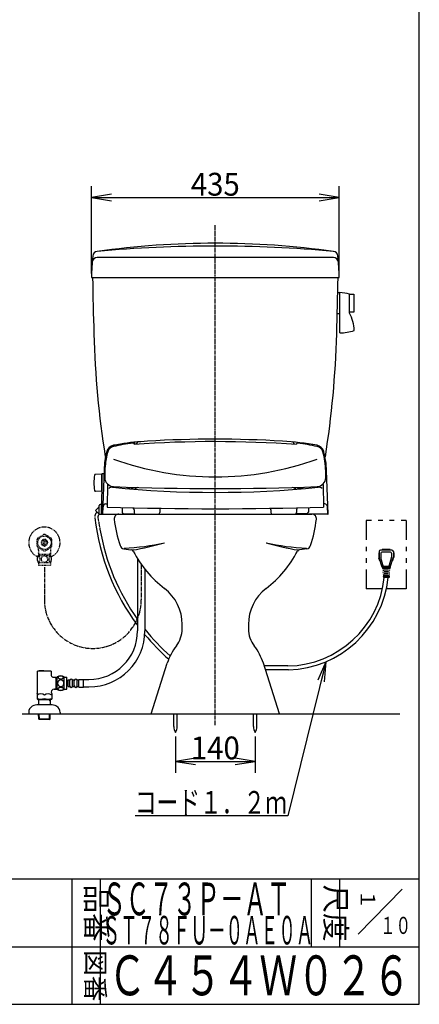
# Model space of a CAD drawing. Extents: x -71 to 1999, y 116 to 2916.
# Drawn here: x 1298 to 1999, y 116 to 1842 of the extents above; entities that cross this region are included whole.
import ezdxf
from ezdxf.enums import TextEntityAlignment as Align

# ---------------------------------------------------------------- set-up
doc = ezdxf.new("R2010")
doc.units = 0
doc.header["$MEASUREMENT"] = 0
for name, pattern in [('EXLTYPE2', [2, 1, -1]), ('EXLTYPE3', [10, 7, -1, 1, -1]), ('EXLTYPE4', [12, 7, -1, 1, -1, 1, -1])]:
    doc.linetypes.add(name, pattern=pattern)
doc.layers.get('0').update_dxf_attribs({"linetype": 'CONTINUOUS'})
for name, color, linetype in [('タンク', 7, 'CONTINUOUS'), ('便器', 7, 'CONTINUOUS'), ('便座', 7, 'CONTINUOUS'), ('枠', 7, 'CONTINUOUS'), ('止水栓', 7, 'CONTINUOUS'), ('ﾃｷｽﾄ', 7, 'CONTINUOUS')]:
    doc.layers.add(name, color=color, linetype=linetype)
doc.styles.add('EXCADDIM1', font='monotxt', dxfattribs={"width": 0.95, "bigfont": 'extfont'})
doc.styles.add('EXCADSTD', font='monotxt', dxfattribs={"bigfont": 'extfont'})
doc.styles.add('EXCADVERT', font='monotxt', dxfattribs={"bigfont": 'extfont'})
doc.styles.get("Standard").update_dxf_attribs({"font": 'monotxt', "bigfont": 'extfont'})
doc.dimstyles.get("Standard").update_dxf_attribs({"dimtxt": 0.18, "dimasz": 0.18, "dimexe": 0.18, "dimexo": 0.0625, "dimgap": 0.09, "dimtad": 0, "dimtih": 1, "dimtoh": 1, "dimdec": 4, "dimzin": 0, "dimtxsty": 'STANDARD', "dimcen": 0.09, "dimazin": 3, "dimtfac": 1, "dimtdec": 4, "dimtmove": 0, "dimatfit": 3, "dimtolj": 1, "dimtzin": 0})

# ---------------------------------------------------------------- blocks, each defined once
blk = doc.blocks.new('*D16')
at = {"layer": 'タンク', "color": 3, "linetype": 'CONTINUOUS'}
for p, q in [((1423.403005, 1397.310688), (1423.403005, 1550.310688)), ((1858.403005, 1397.310688), (1858.403005, 1550.310688)), ((1458.403005, 1536.144022), (1423.403005, 1530.310688)), ((1423.403005, 1530.310688), (1858.403005, 1530.310688)), ((1423.403005, 1530.310688), (1458.403005, 1524.477355)), ((1858.403005, 1530.310688), (1823.403005, 1536.144022)), ((1823.403005, 1524.477355), (1858.403005, 1530.310688))]:
    blk.add_line(p, q, dxfattribs=at)
at = {"layer": 'タンク', "color": 2, "linetype": 'CONTINUOUS', "style": 'EXCADSTD', "width": 0.945}
blk.add_text('435', height=40, dxfattribs=at).set_placement((1640.903005, 1533.810688), align=Align.CENTER)
blk = doc.blocks.new('_EX_NORM')
at = {"color": 0, "linetype": 'CONTINUOUS'}
for q in [(-1, 0.166667), (-1, 0), (-1, -0.166667)]:
    blk.add_line((0, 0), q, dxfattribs=at)
blk = doc.blocks.new('*D17')
at = {"layer": '止水栓', "color": 3, "linetype": 'CONTINUOUS'}
for p, q in [((1570.903005, 585.443207), (1570.903005, 522)), ((1710.903005, 585.443207), (1710.903005, 522)), ((1605.903005, 547.833333), (1570.903005, 542)), ((1570.903005, 542), (1710.903005, 542)), ((1570.903005, 542), (1605.903005, 536.166667)), ((1710.903005, 542), (1675.903005, 547.833333)), ((1675.903005, 536.166667), (1710.903005, 542))]:
    blk.add_line(p, q, dxfattribs=at)
at = {"layer": '止水栓', "color": 2, "linetype": 'CONTINUOUS', "style": 'EXCADSTD', "width": 0.945}
blk.add_text('140', height=40, dxfattribs=at).set_placement((1640.903005, 545.5), align=Align.CENTER)

msp = doc.modelspace()

# ---------------------------------------------------------------- linework, layer by layer
at = {"layer": 'タンク', "color": 7, "linetype": 'CONTINUOUS'}
for p, q in [((1848.142635, 1425.310688), (1433.663376, 1425.310688)), ((1423.403005, 1390.310688), (1858.403005, 1390.310688)), ((1423.403005, 1390.310688), (1858.403005, 1390.310688))]:
    msp.add_line(p, q, dxfattribs=at)
at = {"layer": 'タンク', "color": 6, "linetype": 'CONTINUOUS'}
for p, q in [((1855.459452, 1363.810749), (1859.399882, 1363.810749)), ((1859.458476, 1293.310719), (1859.458476, 1363.810749)), ((1876.457988, 1327.810536), (1876.457988, 1360.810719)), ((1876.457988, 1360.810719), (1883.957988, 1360.810719)), ((1883.957988, 1360.810719), (1883.957988, 1329.810658)), ((1883.957988, 1329.810658), (1876.457988, 1329.810658)), ((1859.458476, 1326.810627), (1855.459452, 1326.810627))]:
    msp.add_line(p, q, dxfattribs=at)
at = {"layer": 'タンク', "color": 7, "linetype": 'CONTINUOUS'}
for centre, radius, start, end in [((1640.903005, -55.594308), 1505.904996, 90, 97.922279), ((1640.903005, -55.594308), 1505.904996, 82.077721, 90), ((1434.585046, 1427.024142), 9, 95.154384, 174.455585), ((1847.220964, 1427.024142), 9, 5.544415, 84.845616), ((1923.287952, 1379.585025), 500, 174.455585, 178.770835), ((1433.663376, 1416.310688), 9, 90, 175.710402), ((1848.142635, 1416.310688), 9, 4.289598, 90), ((1358.518058, 1379.585025), 500, 1.229165, 5.544415), ((11423.651936, 1577.442522), 10000, 181.072249, 181.63932), ((-8141.845925, 1577.442522), 10000, 358.36068, 358.927751), ((3127.048975, 1339.999246), 1700, 181.63932, 188.918023), ((154.757036, 1339.999246), 1700, 351.05702, 358.36068)]:
    msp.add_arc(centre, radius, start, end, dxfattribs=at)
at = {"layer": 'タンク', "color": 6, "linetype": 'CONTINUOUS'}
for centre, radius, start, end in [((1640.903005, -860.201812), 2305.5125, 90, 95.165185), ((1640.903005, -860.201812), 2305.5125, 84.834815, 90), ((1859.399882, 1313.810749), 50.00001, 70.051346, 89.932663), ((1824.460917, 1297.872944), 60.000038, 359.462903, 29.931641), ((1859.478007, 1373.310719), 80, 269.985657, 288.194885)]:
    msp.add_arc(centre, radius, start, end, dxfattribs=at)
at = {"layer": '便器', "color": 6, "linetype": 'EXLTYPE3'}
msp.add_line((1640.903005, 605.310688), (1640.903005, 1482), dxfattribs=at)
at = {"layer": '便器', "color": 7, "linetype": 'CONTINUOUS'}
for p, q in [((1471.321676, 975.310688), (1810.484335, 975.310688)), ((1480.203176, 914.830677), (1492.438833, 912.995319)), ((1801.602834, 914.830677), (1789.367177, 912.995319)), ((1528.403005, 625.310688), (1556.609562, 713.959866)), ((1753.403005, 625.310688), (1725.196449, 713.959866)), ((1302, 625.310688), (1965, 625.310688))]:
    msp.add_line(p, q, dxfattribs=at)
at = {"layer": '便器', "color": 6, "linetype": 'CONTINUOUS'}
for p, q in [((1568.00292, 603.196043), (1568.00292, 625.310688)), ((1573.802786, 603.196043), (1573.802786, 625.310688)), ((1708.00292, 603.196043), (1708.00292, 625.310688)), ((1713.802786, 603.196043), (1713.802786, 625.310688))]:
    msp.add_line(p, q, dxfattribs=at)
at = {"layer": '便器', "color": 7, "linetype": 'CONTINUOUS'}
for centre, radius, start, end in [((1471.321676, 967.310688), 8, 90, 187.078444), ((1810.484335, 967.310688), 8, 352.921556, 90), ((1701.553457, 995.899616), 240, 187.078444, 198.380981), ((1580.252553, 995.899616), 240, 341.619019, 352.921556), ((1481.389882, 922.742146), 8, 198.38092, 262.010518), ((1800.416128, 922.742146), 8, 277.989482, 341.61908), ((1492.369558, 907.949756), 5, 27.785927, 81.469299), ((1673.732137, 1003.514474), 200, 207.785927, 232.402769), ((1608.073874, 1003.514474), 200, 307.597231, 332.214073), ((1789.436452, 907.949756), 5, 98.530701, 152.214073), ((1502.902214, 781.665116), 80, 0.127434, 52.402769), ((1778.903797, 781.665116), 80, 127.597231, 179.872566), ((1182.903005, 780.953388), 400, 359.007405, 0.127434), ((2098.903005, 780.953388), 400, 179.872566, 180.992595), ((1532.850485, 774.890273), 50, 322.530539, 359.007405), ((1748.955526, 774.890273), 50, 180.992595, 217.469461), ((1651.90214, 683.6395), 100, 142.530539, 162.349876), ((1629.903871, 683.6395), 100, 17.650124, 37.469461)]:
    msp.add_arc(centre, radius, start, end, dxfattribs=at)
at = {"layer": '便器', "color": 2, "linetype": 'CONTINUOUS'}
for centre, start, end in [((1463.267629, 1315.366535), 272.512308, 282.802368), ((1435.768911, 1308.080463), 278.573914, 286.878052), ((1846.037099, 1308.080463), 253.121948, 261.426086), ((1818.538381, 1315.366535), 257.197632, 267.487692)]:
    msp.add_arc(centre, 400, start, end, dxfattribs=at)
at = {"layer": '便器', "color": 6, "linetype": 'CONTINUOUS'}
for centre, start, end in [((1587.999563, 602.82144), 178.926758, 211.259766), ((1553.806448, 602.82144), 328.740234, 1.073222), ((1727.999563, 602.82144), 178.926758, 211.259766), ((1693.806448, 602.82144), 328.740234, 1.073222)]:
    msp.add_arc(centre, 20, start, end, dxfattribs=at)
at = {"layer": '便座', "color": 6, "linetype": 'CONTINUOUS'}
for p, q in [((1499.903005, 1097.678739), (1499.903003, 1099.52454)), ((1502.661916, 1097.869704), (1502.682571, 1099.052236)), ((1779.148276, 1097.630288), (1779.123121, 1099.070432)), ((1445.619435, 1053.090656), (1442.921077, 975.82814)), ((1441.252153, 1045.313251), (1430.85605, 1045.131786)), ((1441.514036, 1045.317615), (1440.903005, 975.310688)), ((1441.252153, 1045.313251), (1441.252153, 1015.313251)), ((1444.882432, 1045.813251), (1442.014017, 1045.813251)), ((1444.899766, 1046.310688), (1442.543931, 1046.310688)), ((1838.884934, 975.828139), (1836.245423, 1051.40893)), ((1441.422352, 1034.813251), (1441.252153, 1034.813251)), ((1441.343799, 1025.813251), (1441.252153, 1025.813251)), ((1451.588438, 1027.266133), (1450.900624, 987.861958)), ((1491.521057, 1019.945383), (1492.521118, 1019.945383)), ((1500.849062, 1020.670602), (1500.824039, 1019.236276)), ((1780.956973, 1020.670631), (1780.981998, 1019.236183)), ((1790.284973, 1019.9453), (1789.28485, 1019.9453)), ((1830.212828, 1027.266093), (1830.900685, 987.861919)), ((1441.252153, 1015.313251), (1430.85605, 1015.494716)), ((1430.397623, 981.81607), (1436.903005, 988.321453)), ((1436.903005, 975.310688), (1436.903005, 990.310688)), ((1440.903005, 992.310688), (1438.903005, 992.310688)), ((1440.903005, 975.310688), (1440.903005, 992.310688)), ((1443.48705, 975.310688), (1443.947072, 988.485126)), ((1448.944081, 993.310627), (1451.043972, 993.310627)), ((1477.400564, 987.083529), (1477.400568, 979.081332)), ((1804.400686, 987.083462), (1804.40069, 979.081265)), ((1832.861989, 993.310627), (1830.757328, 993.310627)), ((1838.31902, 975.310688), (1837.858937, 988.485126)), ((1436.903005, 975.310688), (1430.397623, 981.81607)), ((1432.7181, 978.408983), (1433.261405, 978.952288)), ((1436.903005, 975.310688), (1477.644225, 975.310688)), ((1480.400568, 976.081218), (1499.39334, 976.081218)), ((1498.400688, 983.070357), (1498.40069, 978.310682)), ((1543.400688, 983.07026), (1543.40069, 978.310581)), ((1738.400566, 983.070365), (1738.400568, 978.303865)), ((1801.40069, 976.081147), (1782.415497, 976.081147)), ((1783.400566, 983.070268), (1783.400568, 978.303764)), ((1838.385239, 975.310688), (1805.844225, 975.310688)), ((1914.884346, 964.297747), (1905.884346, 964.297747)), ((1905.884346, 964.297747), (1905.884346, 930.297747)), ((1934.884346, 964.297747), (1926.884346, 964.297747)), ((1954.884346, 964.297747), (1946.884346, 964.297747)), ((1975.884346, 964.297747), (1966.884346, 964.297747)), ((1975.884346, 964.297747), (1975.884346, 930.297747)), ((1905.884346, 918.297747), (1905.884346, 910.297747)), ((1975.884346, 918.297747), (1975.884346, 910.297747)), ((1905.884346, 898.297747), (1905.884346, 890.297747)), ((1927.634342, 907.297747), (1927.634342, 899.968158)), ((1928.384342, 907.297747), (1927.634342, 907.297747)), ((1929.537235, 893.297747), (1927.877125, 898.429095)), ((1928.384342, 909.797747), (1928.384342, 899.771014)), ((1933.884342, 882.297747), (1928.530002, 898.847552)), ((1950.88435, 912.297747), (1930.884342, 912.297747)), ((1931.384342, 906.797747), (1931.384342, 899.729815)), ((1936.384342, 882.297747), (1931.506244, 898.883319)), ((1948.38435, 908.797747), (1933.384342, 908.797747)), ((1933.884342, 912.297747), (1933.884342, 912.797747)), ((1947.38435, 913.297747), (1934.384342, 913.297747)), ((1945.384334, 882.297747), (1950.262447, 898.883319)), ((1947.884334, 882.297747), (1953.238689, 898.847552)), ((1947.88435, 912.297747), (1947.88435, 912.797747)), ((1950.38435, 906.797747), (1950.38435, 899.729815)), ((1952.231457, 893.297747), (1953.891582, 898.429034)), ((1953.38435, 909.797747), (1953.38435, 899.771014)), ((1954.13435, 907.297747), (1953.38435, 907.297747)), ((1954.13435, 907.297747), (1954.13435, 899.968158)), ((1975.884346, 898.297747), (1975.884346, 890.297747)), ((1930.325519, 893.297747), (1929.537235, 893.297747)), ((1933.884342, 882.297747), (1934.634342, 880.297747)), ((1947.884334, 882.297747), (1933.884357, 882.297747)), ((1936.384342, 882.297747), (1936.384342, 883.797747)), ((1945.384334, 883.797747), (1936.384342, 883.797747)), ((1945.384334, 882.297747), (1945.384334, 883.797747)), ((1947.884334, 882.297747), (1947.134334, 880.297747)), ((1952.231457, 893.297747), (1951.443172, 893.297747)), ((1905.884346, 878.297747), (1905.884346, 844.297747)), ((1947.134334, 880.297747), (1934.634357, 880.297747)), ((1935.134342, 880.297747), (1935.245457, 878.797747)), ((1935.356571, 877.297747), (1935.467686, 875.797747)), ((1935.689899, 872.797747), (1935.578785, 874.297747)), ((1935.578785, 874.297747), (1935.689899, 872.797747)), ((1935.5788, 874.297747), (1935.689899, 872.797747)), ((1935.689029, 866.797747), (1935.884342, 864.297747)), ((1946.079647, 866.797747), (1935.689029, 866.797747)), ((1935.801014, 871.297747), (1935.912113, 869.797747)), ((1945.884334, 864.297747), (1935.884342, 864.297747)), ((1936.023243, 868.297747), (1936.134342, 866.797747)), ((1945.745449, 868.297747), (1945.634334, 866.797747)), ((1945.967678, 871.297747), (1945.856563, 869.797747)), ((1946.079647, 866.797747), (1945.884334, 864.297747)), ((1946.189892, 874.297747), (1946.078792, 872.797747)), ((1946.412105, 877.297747), (1946.301006, 875.797747)), ((1946.634334, 880.297747), (1946.523235, 878.797747)), ((1975.884346, 878.297747), (1975.884346, 844.297747)), ((1934.252795, 844.297747), (1905.884346, 844.297747)), ((1975.884346, 844.297747), (1941.013536, 844.297747)), ((1768.36371, 709.222776), (1726.703705, 709.222776)), ((1769.478452, 702.64513), (1728.796592, 702.64513)), ((1768.34338, 446.495903), (1500, 446.495903))]:
    msp.add_line(p, q, dxfattribs=at)
at = {"layer": '便座', "color": 6, "linetype": 'EXLTYPE3'}
msp.add_line((1434.892787, 969.233555), (1438.349205, 949.088436), dxfattribs=at)
at = {"layer": '便座', "color": 2, "linetype": 'CONTINUOUS'}
for p, q in [((1936.810123, 878.047747), (1944.958561, 878.047747)), ((1937.044498, 875.047747), (1944.724186, 875.047747)), ((1937.278873, 872.047747), (1944.489811, 872.047747)), ((1937.513248, 869.047747), (1944.255436, 869.047747))]:
    msp.add_line(p, q, dxfattribs=at)
at = {"layer": '便座', "color": 6, "linetype": 'CONTINUOUS'}
for centre, radius, start, end in [((1640.903005, -893.189251), 2000, 86.614349, 93.41275), ((1464.73821, 1081.307087), 15, 100.318298, 165.653076), ((1464.598237, 1081.262894), 13, 101.791546, 164.95632), ((1564.117479, 604.539787), 500, 97.814878, 101.791546), ((1551.609914, 604.150593), 500, 97.494294, 100.318329), ((1563.642268, 605.882545), 499.999969, 97.585572, 98.887345), ((1496.403005, 1097.914644), 2, 0, 97.814878), ((1497.903003, 1099.524539), 1.999998, 0, 97.58545), ((1639.179995, -894.458413), 1996.999878, 85.858503, 94.042375), ((1551.609914, 604.150593), 500, 93.412781, 96.07113), ((1505.682067, 1098.999758), 3, 95.384353, 179.000001), ((1505.68218, 1098.999836), 3, 95.384094, 178.999207), ((1729.487355, 604.192707), 500, 79.641932, 86.614349), ((1776.123952, 1098.999836), 3, 1.000793, 84.615906), ((1776.123942, 1098.999769), 3, 0.999999, 84.615661), ((1785.403005, 1097.914644), 2, 82.185122, 180), ((1717.688531, 604.539787), 500, 78.208454, 82.185122), ((1816.689992, 1081.288776), 15, 15.07666, 79.641903), ((1817.207773, 1081.262894), 13, 15.04368, 78.208454), ((1595.528005, 1047.855244), 150, 165.653137, 177.999817), ((1596.903005, 1045.703809), 150, 164.95632, 174.523035), ((1640.901713, 1572.099328), 531.345886, 250.317653, 289.682643), ((1684.903005, 1045.703809), 150, 2.074556, 15.04368), ((1686.336782, 1046.173664), 150, 2.000153, 15.076721), ((1596.745654, 1044.148127), 150, 173.925773, 181.904512), ((1497.67177, 1030.313251), 70, 169.056093, 190.865979), ((1430.890955, 1043.132091), 2, 91, 169.134021), ((1442.014017, 1045.313251), 0.5, 90, 179.499927), ((1442.594468, 1045.813251), 0.5, 95.804535, 180), ((1444.882432, 1046.313251), 0.5, 270, 357.999784), ((1444.899766, 1046.810688), 0.5, 270, 357.999268), ((1462.819676, 1039.694787), 16, 181.904512, 267.731239), ((1818.986333, 1039.694925), 16, 272.268805, 358.095527), ((1685.060351, 1044.148175), 150, 358.095527, 2.67814), ((1459.357107, 1014.663083), 8.000001, 84.234772, 132.005799), ((1640.900674, 2812.757907), 1799.236328, 264.234742, 275.765259), ((1640.901261, 5534.654875), 4514.486328, 267.731239, 272.268805), ((1491.521118, 1025.945377), 5.999994, 211.471007, 270), ((1492.521118, 1025.945377), 5.999994, 270, 324.36802), ((1499.360228, 1027.510445), 7.000001, 270, 293.470215), ((1534.010251, 947.708218), 80.000092, 111.35036, 113.470459), ((1747.795697, 947.708333), 80.000092, 66.529541, 68.649617), ((1782.445738, 1027.510476), 7.000001, 246.529541, 270), ((1789.28485, 1025.945294), 5.999994, 215.629763, 270), ((1790.284973, 1025.945294), 5.999994, 270, 328.531332), ((1822.444158, 1014.663034), 8.000002, 43.370667, 95.765442), ((1430.890955, 1017.494411), 2, 190.865979, 269), ((1438.903005, 990.310688), 2, 90, 180), ((1448.944081, 988.310627), 5, 90, 178), ((1640.902466, 7003.012818), 6018.150391, 268.190796, 271.809205), ((1493.400688, 983.070477), 5.000018, 359.999299, 44.641694), ((1548.400688, 983.070263), 5.000006, 149.068451, 180.000733), ((1733.400566, 983.070485), 5.000009, 359.999299, 30.931366), ((1788.400688, 983.070392), 5.000026, 135.357819, 180.001038), ((1832.861989, 988.310627), 5, 2.000031, 90), ((1817.459077, 1014.134572), 390.649574, 186.645164, 216.738558), ((1441.407388, 975.810688), 0.5, 179.499927, 270), ((1443.420772, 975.810688), 0.5, 177.999784, 270), ((1480.400568, 979.081212), 2.999994, 180, 270), ((1501.40069, 978.310682), 2.999994, 180, 270), ((1540.40069, 978.310581), 2.999994, 270, 0), ((1741.400568, 978.303865), 2.999994, 180, 270), ((1780.400568, 978.303764), 2.999994, 270, 0), ((1801.40069, 979.081141), 2.999994, 270, 0), ((1838.385239, 975.810688), 0.5, 270, 2.00013), ((1817.459077, 1014.134572), 384.649574, 189.735781, 215.523863), ((1932.634342, 899.968158), 5, 180, 197.927979), ((1930.884342, 909.797747), 2.5, 90, 180), ((1931.384342, 899.771014), 3, 180, 197.927979), ((1931.384342, 899.771014), 3, 180, 197.927979), ((1933.384342, 906.797747), 2, 90, 180), ((1934.384342, 899.729815), 3, 180, 196.389465), ((1934.384342, 912.797747), 0.5, 90, 180), ((1947.38435, 912.797747), 0.5, 0, 90), ((1948.38435, 906.797747), 2, 0, 90), ((1947.38435, 899.729815), 3, 343.610474, 0), ((1950.88435, 909.797747), 2.5, 0, 90), ((1950.38435, 899.771014), 3, 342.072021, 0), ((1950.38435, 899.771014), 3, 342.072266, 0), ((1950.38435, 899.771014), 3, 342.072266, 0), ((1949.13435, 899.968158), 5, 342.072021, 0), ((1765.134326, 882.592701), 173.4, 271.067132, 353.946971), ((1765.134326, 882.592701), 180, 271.382912, 354.168503), ((1817.459077, 1014.134572), 390.649574, 219.816838, 228.609723), ((1817.459077, 1014.134572), 384.649574, 218.732411, 228.325819)]:
    msp.add_arc(centre, radius, start, end, dxfattribs=at)
at = {"layer": '便座', "color": 6, "linetype": 'EXLTYPE3'}
for radius, start, end in [(11.545813, 134.415538, 186.645164), (6.097215, 124.146873, 189.735781)]:
    msp.add_arc((1440.90219, 970.264625), radius, start, end, dxfattribs=at)
at = {"layer": '枠', "color": 7, "linetype": 'CONTINUOUS'}
for p, q in [((1999, 116), (1999, 2916)), ((179, 336), (1999, 336)), ((179, 116), (1999, 116))]:
    msp.add_line(p, q, dxfattribs=at)
at = {"layer": '枠', "color": 6, "linetype": 'CONTINUOUS'}
for p, q in [((1389, 336), (1389, 116)), ((1439, 336), (1439, 116)), ((1809, 336), (1809, 216)), ((1859, 336), (1859, 216)), ((1891.654114, 239.00293), (1968.993896, 317.699829)), ((1999, 216), (749, 216))]:
    msp.add_line(p, q, dxfattribs=at)
at = {"layer": '止水栓', "color": 6, "linetype": 'EXLTYPE2'}
for p, q in [((1339.457693, 939.488164), (1329.462576, 933.802587)), ((1352.460623, 933.648168), (1342.348318, 939.488164)), ((1327.904959, 931.147863), (1327.904959, 919.473516)), ((1329.350271, 916.971074), (1339.462576, 911.133214)), ((1339.90447, 920.667363), (1339.90447, 929.954473)), ((1341.903982, 929.954473), (1341.903982, 920.667363)), ((1342.348318, 911.133672), (1352.458181, 916.971074)), ((1353.903494, 919.473516), (1353.903494, 931.14832)), ((1329.933767, 902.780614), (1351.873837, 902.780614)), ((1331.587505, 905.310918), (1330.373807, 907.413135)), ((1330.425505, 912.166737), (1330.425505, 902.780614)), ((1330.425505, 905.310918), (1351.380505, 905.310918)), ((1331.587505, 902.780614), (1331.587505, 905.310918)), ((1350.218505, 905.310918), (1351.432204, 907.413135)), ((1350.218505, 902.780614), (1350.218505, 905.310918)), ((1351.380505, 912.166737), (1351.380505, 902.780614)), ((1329.933767, 890.781102), (1351.872244, 890.781102)), ((1330.403005, 890.781102), (1330.403005, 885.781102)), ((1330.403005, 885.781102), (1351.403005, 885.781102)), ((1351.403005, 890.781102), (1351.403005, 885.781102))]:
    msp.add_line(p, q, dxfattribs=at)
at = {"layer": '止水栓', "color": 6, "linetype": 'EXLTYPE3'}
for p, q in [((1340.903005, 882.542907), (1340.903005, 825.000231)), ((1510.903007, 887.382331), (1510.903007, 825.000231))]:
    msp.add_line(p, q, dxfattribs=at)
at = {"layer": '止水栓', "color": 6, "linetype": 'CONTINUOUS'}
for p, q in [((1504.403007, 897.083059), (1504.403007, 770.783971)), ((1517.403007, 878.769921), (1517.403007, 770.783971)), ((1352.922928, 699.983956), (1328.922928, 699.983956)), ((1328.922928, 663.373921), (1328.922928, 699.983956)), ((1340.022928, 700.683956), (1331.922928, 700.683956)), ((1331.922928, 700.683956), (1331.922928, 699.983956)), ((1340.022928, 700.683956), (1340.022928, 699.983956)), ((1341.822928, 700.683956), (1349.922928, 700.683956)), ((1341.822928, 700.683956), (1341.822928, 699.983956)), ((1349.922928, 700.683956), (1349.922928, 699.983956)), ((1352.922928, 699.983956), (1352.922928, 692.237453)), ((1356.920581, 689.459733), (1363.403005, 689.459733)), ((1358.796839, 689.461471), (1360.922968, 688.233947)), ((1360.922928, 688.459733), (1363.403005, 688.459733)), ((1360.922968, 689.461455), (1360.922968, 668.506465)), ((1363.403005, 668.014731), (1363.403005, 689.954734)), ((1375.402517, 668.014731), (1375.402517, 689.953208)), ((1375.402517, 689.48397), (1380.402517, 689.48397)), ((1380.402517, 668.48397), (1380.402517, 689.48397)), ((1380.402517, 682.98397), (1382.402517, 682.98397)), ((1380.402517, 674.98397), (1382.402517, 674.98397)), ((1382.402517, 684.73397), (1385.402517, 684.73397)), ((1382.402517, 673.23397), (1382.402517, 684.73397)), ((1385.402517, 674.23397), (1385.402517, 683.73397)), ((1390.402517, 684.73397), (1393.402517, 684.73397)), ((1390.402517, 674.23397), (1390.402517, 683.73397)), ((1393.402517, 674.23397), (1393.402517, 683.73397)), ((1398.402517, 684.73397), (1401.402517, 684.73397)), ((1398.402517, 674.23397), (1398.402517, 683.73397)), ((1401.402517, 685.73397), (1409.402517, 685.73397)), ((1401.402517, 672.23397), (1401.402517, 685.73397)), ((1409.402517, 672.23397), (1409.402517, 685.73397)), ((1409.402517, 685.48397), (1419.103005, 685.48397)), ((1328.172928, 660.342832), (1328.172928, 651.270208)), ((1352.922928, 663.494504), (1352.922928, 663.373921)), ((1353.672928, 660.342832), (1353.672928, 651.270208)), ((1357.922928, 668.509733), (1363.403005, 668.509733)), ((1358.796837, 668.506466), (1360.922966, 669.73399)), ((1360.922928, 669.509733), (1363.403005, 669.509733)), ((1375.402517, 668.48397), (1380.402517, 668.48397)), ((1382.402517, 673.23397), (1385.402517, 673.23397)), ((1390.402517, 673.23397), (1393.402517, 673.23397)), ((1398.402517, 673.23397), (1401.402517, 673.23397)), ((1401.402517, 672.23397), (1409.402517, 672.23397)), ((1409.402517, 672.48397), (1419.103005, 672.48397)), ((1328.672928, 650.981532), (1328.172928, 651.270208)), ((1328.672928, 650.981532), (1353.172928, 650.981532)), ((1351.522928, 641.307488), (1330.322928, 641.307488)), ((1330.742604, 650.984733), (1330.653005, 647.970688)), ((1330.653005, 647.970688), (1331.707173, 649.778011)), ((1330.653005, 647.970688), (1330.653005, 641.307488)), ((1351.099279, 649.778011), (1330.706732, 649.778011)), ((1331.743046, 650.984733), (1331.707173, 649.778011)), ((1350.062965, 650.984733), (1350.098837, 649.778011)), ((1351.153005, 647.970688), (1350.098837, 649.778011)), ((1351.063407, 650.984733), (1351.153005, 647.970688)), ((1351.153005, 647.970688), (1351.153005, 641.307488)), ((1353.172928, 650.981532), (1353.672928, 651.270208)), ((1313.422928, 627.813793), (1313.422928, 625.310688)), ((1331.003005, 616.196882), (1330.732079, 625.310688)), ((1332.021028, 615.605456), (1331.732521, 625.310688)), ((1349.784982, 615.605456), (1350.07349, 625.310688)), ((1350.803005, 616.196882), (1351.073932, 625.310688)), ((1332.253005, 615.470688), (1331.003005, 616.196882)), ((1350.803005, 616.196882), (1331.003005, 616.196882)), ((1349.553005, 615.470688), (1332.253005, 615.470688)), ((1349.553005, 615.470688), (1350.803005, 616.196882))]:
    msp.add_line(p, q, dxfattribs=at)
at = {"layer": '止水栓', "color": 6, "linetype": 'EXLTYPE2', "flags": 128}
for points in [[(1328.407888, 896.530614), (1328.417654, 896.093602), (1328.444509, 895.661474), (1328.490896, 895.236669), (1328.556814, 894.82163), (1328.63738, 894.421239), (1328.735037, 894.035497), (1328.852224, 893.666845), (1328.981619, 893.322606), (1329.125662, 893.000341), (1329.284353, 892.707372), (1329.45281, 892.441259), (1329.633474, 892.209325), (1329.821462, 892.006688), (1330.019216, 891.840673), (1330.224294, 891.708837), (1330.431814, 891.616063), (1330.644216, 891.55747), (1330.856619, 891.54038), (1331.071462, 891.559911), (1331.283865, 891.616063), (1331.491384, 891.708837), (1331.696462, 891.840673), (1331.894216, 892.006688), (1332.082205, 892.209325), (1332.262869, 892.4437), (1332.431326, 892.707372), (1332.590017, 893.000341), (1332.73406, 893.322606), (1332.863455, 893.666845), (1332.978201, 894.035497), (1333.078298, 894.421239), (1333.158865, 894.824071), (1333.224783, 895.23911), (1333.271169, 895.663915), (1333.298025, 896.096044), (1333.307791, 896.530614), (1333.298025, 896.965185), (1333.268728, 897.397313), (1333.222341, 897.822118), (1333.158865, 898.237157), (1333.078298, 898.639989), (1332.978201, 899.025731), (1332.863455, 899.391942), (1332.73406, 899.738622), (1332.590017, 900.058446), (1332.431326, 900.353856), (1332.262869, 900.617528), (1332.082205, 900.851903), (1331.894216, 901.052099), (1331.696462, 901.220556), (1331.491384, 901.34995), (1331.283865, 901.445165), (1331.071462, 901.501317), (1330.856619, 901.520849), (1330.644216, 901.501317), (1330.431814, 901.445165), (1330.224294, 901.34995), (1330.019216, 901.220556), (1329.821462, 901.052099)], [(1328.490896, 897.822118), (1328.444509, 897.397313), (1328.417654, 896.965185), (1328.407888, 896.530614)], [(1329.821462, 901.052099), (1329.633474, 900.851903), (1329.45281, 900.617528), (1329.281912, 900.353856), (1329.125662, 900.058446), (1328.981619, 899.738622), (1328.849783, 899.391942), (1328.735037, 899.025731), (1328.63738, 898.639989), (1328.556814, 898.237157), (1328.490896, 897.822118)], [(1340.903005, 890.995946), (1341.401052, 891.017919), (1341.896658, 891.083837), (1342.384939, 891.186376), (1342.870779, 891.33286), (1343.339529, 891.518407), (1343.791189, 891.740575), (1344.220876, 892.001806), (1344.623709, 892.297216), (1344.999685, 892.624364), (1345.341482, 892.983251), (1345.651541, 893.368993), (1345.924978, 893.776708), (1346.161794, 894.206395), (1346.354666, 894.655614), (1346.508474, 895.119481), (1346.618337, 895.593114), (1346.684255, 896.074071), (1346.708669, 896.55747), (1346.684255, 897.04331), (1346.618337, 897.524267), (1346.508474, 897.997899), (1346.354666, 898.459325), (1346.161794, 898.908544), (1345.924978, 899.338231), (1345.651541, 899.748388), (1345.341482, 900.131688), (1344.999685, 900.490575), (1344.623709, 900.817724), (1344.220876, 901.113134), (1343.791189, 901.374364), (1343.339529, 901.598974), (1342.870779, 901.78452), (1342.384939, 901.928563), (1341.889334, 902.033544), (1341.383962, 902.09702), (1340.87615, 902.118993), (1340.368337, 902.09702), (1339.862966, 902.033544), (1339.367361, 901.928563), (1338.881521, 901.78452), (1338.412771, 901.598974), (1337.961111, 901.374364), (1337.531423, 901.113134), (1337.128591, 900.817724), (1336.752615, 900.490575), (1336.410818, 900.131688), (1336.100759, 899.748388), (1335.827322, 899.338231), (1335.590505, 898.908544), (1335.397634, 898.459325), (1335.243826, 897.997899), (1335.133962, 897.524267), (1335.068044, 897.04331), (1335.046072, 896.559911)], [(1348.505544, 896.52329), (1348.51531, 896.120458), (1348.544607, 895.720067), (1348.590994, 895.32456), (1348.65447, 894.941259), (1348.735037, 894.567724), (1348.835134, 894.208837), (1348.94988, 893.869481), (1349.079275, 893.547216), (1349.223318, 893.249364), (1349.382009, 892.978368), (1349.550466, 892.731786), (1349.73113, 892.514501), (1349.92156, 892.326513), (1350.119314, 892.172704), (1350.321951, 892.053075), (1350.531912, 891.965185), (1350.741873, 891.911474), (1350.956716, 891.894384), (1351.169119, 891.911474), (1351.381521, 891.965185), (1351.591482, 892.053075), (1351.794119, 892.172704), (1351.991873, 892.328954), (1352.179861, 892.514501), (1352.360525, 892.731786), (1352.531423, 892.975927), (1352.687673, 893.249364), (1352.831716, 893.547216), (1352.963552, 893.869481), (1353.078298, 894.208837), (1353.175955, 894.567724), (1353.256521, 894.938817), (1353.322439, 895.32456), (1353.368826, 895.720067), (1353.395681, 896.120458), (1353.405447, 896.52329), (1353.395681, 896.926122), (1353.368826, 897.326513), (1353.322439, 897.72202), (1353.258962, 898.107763), (1353.175955, 898.481298), (1353.078298, 898.840185), (1352.963552, 899.17954), (1352.831716, 899.501806), (1352.687673, 899.797216), (1352.531423, 900.070653), (1352.360525, 900.317235), (1352.182302, 900.53452), (1351.991873, 900.720067), (1351.794119, 900.873876), (1351.591482, 900.995946), (1351.381521, 901.083837), (1351.169119, 901.137548), (1350.956716, 901.154638), (1350.741873, 901.135106), (1350.531912, 901.083837), (1350.321951, 900.995946), (1350.119314, 900.873876), (1349.92156, 900.720067)], [(1348.590994, 897.72202), (1348.544607, 897.328954), (1348.51531, 896.928563), (1348.505544, 896.525731)], [(1349.92156, 900.720067), (1349.73113, 900.53452), (1349.550466, 900.317235), (1349.382009, 900.070653), (1349.223318, 899.797216), (1349.079275, 899.499364), (1348.94988, 899.17954), (1348.835134, 898.840185), (1348.735037, 898.481298), (1348.65447, 898.107763), (1348.590994, 897.72202)], [(1335.046072, 896.55747), (1335.068044, 896.074071), (1335.133962, 895.593114), (1335.243826, 895.119481), (1335.397634, 894.655614), (1335.590505, 894.208837), (1335.827322, 893.776708), (1336.100759, 893.368993), (1336.410818, 892.983251), (1336.752615, 892.626806), (1337.128591, 892.297216), (1337.531423, 892.004247), (1337.961111, 891.740575), (1338.412771, 891.515966), (1338.881521, 891.330419), (1339.367361, 891.186376), (1339.862966, 891.081395), (1340.368337, 891.017919), (1340.87615, 890.995946), (1340.885916, 890.995946), (1340.89324, 890.995946), (1340.903005, 890.995946)]]:
    msp.add_lwpolyline(points, dxfattribs=at)
at = {"layer": '止水栓', "color": 6, "linetype": 'CONTINUOUS', "flags": 128}
for points in [[(1369.66033, 686.586509), (1370.063162, 686.596274), (1370.463552, 686.625571), (1370.85906, 686.671958), (1371.242361, 686.735435), (1371.615896, 686.816001), (1371.974783, 686.916099), (1372.314138, 687.030845), (1372.636404, 687.160239), (1372.934255, 687.304282), (1373.205251, 687.462974), (1373.451834, 687.631431), (1373.669119, 687.812095), (1373.857107, 688.002524), (1374.010916, 688.200278), (1374.130544, 688.402915), (1374.218435, 688.612876), (1374.272146, 688.822837), (1374.289236, 689.037681), (1374.272146, 689.250083), (1374.218435, 689.462485), (1374.130544, 689.672446), (1374.010916, 689.875083), (1373.854666, 690.072837), (1373.669119, 690.260825), (1373.451834, 690.441489), (1373.207693, 690.612388), (1372.934255, 690.768638), (1372.636404, 690.912681), (1372.314138, 691.044517), (1371.974783, 691.159263), (1371.615896, 691.256919), (1371.244802, 691.337485), (1370.85906, 691.403403), (1370.463552, 691.44979), (1370.063162, 691.476645), (1369.66033, 691.486411), (1369.257498, 691.476645), (1368.857107, 691.44979), (1368.461599, 691.403403), (1368.075857, 691.339927), (1367.702322, 691.256919), (1367.343435, 691.159263), (1367.00408, 691.044517), (1366.681814, 690.912681), (1366.386404, 690.768638), (1366.112966, 690.612388), (1365.866384, 690.441489), (1365.649099, 690.263267), (1365.463552, 690.072837), (1365.309744, 689.875083), (1365.187673, 689.672446), (1365.099783, 689.462485), (1365.046072, 689.250083), (1365.028982, 689.037681), (1365.048513, 688.822837), (1365.099783, 688.612876), (1365.187673, 688.402915), (1365.309744, 688.200278), (1365.463552, 688.002524)], [(1375.187673, 678.98397), (1375.165701, 679.482017), (1375.099783, 679.977622), (1374.997244, 680.465903), (1374.850759, 680.951743), (1374.665212, 681.420493), (1374.443044, 681.872153), (1374.181814, 682.301841), (1373.886404, 682.704673), (1373.559255, 683.080649), (1373.200369, 683.422446), (1372.814626, 683.732505), (1372.406912, 684.005942), (1371.977224, 684.242759), (1371.528005, 684.43563), (1371.064138, 684.589438), (1370.590505, 684.699302), (1370.109548, 684.76522), (1369.62615, 684.789634), (1369.14031, 684.76522), (1368.659353, 684.699302), (1368.18572, 684.589438), (1367.724294, 684.43563), (1367.275076, 684.242759), (1366.845388, 684.005942), (1366.435232, 683.732505), (1366.051931, 683.422446), (1365.693044, 683.080649), (1365.365896, 682.704673), (1365.070486, 682.301841), (1364.809255, 681.872153), (1364.584646, 681.420493), (1364.399099, 680.951743), (1364.255056, 680.465903), (1364.150076, 679.970298), (1364.086599, 679.464927), (1364.064626, 678.957114), (1364.086599, 678.449302), (1364.150076, 677.943931), (1364.255056, 677.448325), (1364.399099, 676.962485), (1364.584646, 676.493735), (1364.809255, 676.042075), (1365.070486, 675.612388), (1365.365896, 675.209556), (1365.693044, 674.833579), (1366.051931, 674.491782), (1366.435232, 674.181724), (1366.845388, 673.908286), (1367.275076, 673.67147), (1367.724294, 673.478599), (1368.18572, 673.32479), (1368.659353, 673.214927), (1369.14031, 673.149009), (1369.623709, 673.127036)], [(1365.463552, 688.002524), (1365.649099, 687.812095), (1365.866384, 687.631431), (1366.112966, 687.462974), (1366.386404, 687.304282), (1366.684255, 687.160239), (1367.00408, 687.030845), (1367.343435, 686.916099), (1367.702322, 686.816001), (1368.075857, 686.735435), (1368.461599, 686.671958)], [(1368.461599, 686.671958), (1368.854666, 686.625571), (1369.255056, 686.596274), (1369.657888, 686.586509)], [(1369.62615, 673.127036), (1370.109548, 673.149009), (1370.590505, 673.214927), (1371.064138, 673.32479), (1371.528005, 673.478599), (1371.974783, 673.67147), (1372.406912, 673.908286), (1372.814626, 674.181724), (1373.200369, 674.491782), (1373.556814, 674.833579), (1373.886404, 675.209556), (1374.179373, 675.612388), (1374.443044, 676.042075), (1374.667654, 676.493735), (1374.853201, 676.962485), (1374.997244, 677.448325), (1375.102224, 677.943931), (1375.165701, 678.449302), (1375.187673, 678.957114), (1375.187673, 678.96688), (1375.187673, 678.974204), (1375.187673, 678.98397)], [(1369.653005, 666.488853), (1370.090017, 666.498618), (1370.522146, 666.525474), (1370.946951, 666.57186), (1371.36199, 666.637778), (1371.76238, 666.718345), (1372.148123, 666.816001), (1372.516775, 666.933188), (1372.861013, 667.062583), (1373.183279, 667.206626), (1373.476248, 667.365317), (1373.742361, 667.533774), (1373.974294, 667.714438), (1374.176931, 667.902427), (1374.342947, 668.100181), (1374.474783, 668.305259), (1374.567556, 668.512778), (1374.62615, 668.725181), (1374.64324, 668.937583), (1374.623709, 669.152427), (1374.567556, 669.364829), (1374.474783, 669.572349), (1374.342947, 669.777427), (1374.176931, 669.975181), (1373.974294, 670.163169), (1373.739919, 670.343833), (1373.476248, 670.51229), (1373.183279, 670.670981), (1372.861013, 670.815024), (1372.516775, 670.944419), (1372.148123, 671.059165), (1371.76238, 671.159263), (1371.359548, 671.239829), (1370.944509, 671.305747), (1370.519705, 671.352134), (1370.087576, 671.378989), (1369.653005, 671.388755), (1369.218435, 671.378989), (1368.786306, 671.349692), (1368.361501, 671.303306), (1367.946462, 671.239829), (1367.54363, 671.159263), (1367.157888, 671.059165), (1366.791677, 670.944419), (1366.444998, 670.815024), (1366.125173, 670.670981), (1365.829763, 670.51229), (1365.566091, 670.343833), (1365.331716, 670.163169), (1365.131521, 669.975181), (1364.963064, 669.777427), (1364.833669, 669.572349), (1364.738455, 669.364829), (1364.682302, 669.152427), (1364.662771, 668.937583), (1364.682302, 668.725181), (1364.738455, 668.512778), (1364.833669, 668.305259), (1364.963064, 668.100181), (1365.131521, 667.902427)], [(1365.131521, 667.902427), (1365.331716, 667.714438), (1365.566091, 667.533774), (1365.829763, 667.362876), (1366.125173, 667.206626), (1366.444998, 667.062583), (1366.791677, 666.930747), (1367.157888, 666.816001), (1367.54363, 666.718345), (1367.946462, 666.637778), (1368.361501, 666.57186)], [(1368.361501, 666.57186), (1368.786306, 666.525474), (1369.218435, 666.498618), (1369.653005, 666.488853)], [(1368.422928, 627.813793), (1368.422928, 625.310688)]]:
    msp.add_lwpolyline(points, dxfattribs=at)
at = {"layer": '止水栓', "color": 6, "linetype": 'EXLTYPE2'}
msp.add_circle((1340.903005, 925.310918), 11.750031, dxfattribs=at)
at = {"layer": '止水栓', "color": 6, "linetype": 'EXLTYPE4'}
msp.add_arc((1340.903005, 925.310918), 27.5, 294.79044, 245.209515, dxfattribs=at)
at = {"layer": '止水栓', "color": 6, "linetype": 'EXLTYPE2'}
for centre, radius, start, end in [((1340.903005, 925.310918), 14.248495, 143.415161, 155.815567), ((1340.903005, 925.310918), 14.250727, 84.179016, 95.820984), ((1340.903005, 925.310918), 14.250898, 24.18074, 35.820297), ((1340.903005, 925.310918), 14.248667, 204.184753, 215.825424), ((1284.925505, 912.166737), 45.5, 0, 5.424418), ((1340.903005, 925.310918), 5.798589, 180.530731, 179.999969), ((1340.903005, 925.310918), 4.748839, 180.648041, 180.000092), ((1396.880505, 912.166737), 45.5, 174.577579, 180), ((1340.903005, 925.310918), 14.250441, 324.180481, 335.81987), ((1339.152517, 896.782079), 10.998535, 146.94841, 213.059082), ((1340.903005, 925.310918), 14.250727, 264.179016, 275.820984), ((1342.653494, 896.782079), 10.99987, 326.937744, 33.047067)]:
    msp.add_arc(centre, radius, start, end, dxfattribs=at)
at = {"layer": '止水栓', "color": 6, "linetype": 'EXLTYPE3'}
msp.add_arc((1425.903006, 825.000231), 85.000001, 180, 0, dxfattribs=at)
at = {"layer": '止水栓', "color": 6, "linetype": 'CONTINUOUS'}
for centre, radius, start, end in [((1419.103005, 770.783971), 98.300002, 270, 0), ((1419.103005, 770.783971), 85.300002, 270, 0), ((1357.421755, 694.419323), 5, 205.872755, 262.555023), ((1369.401541, 680.734458), 10.99987, 56.937744, 123.054687), ((1387.902517, 683.73397), 2.5, 90, 180), ((1387.902517, 674.23397), 2.5, 180, 270), ((1387.902517, 683.73397), 2.5, 0, 90), ((1387.902517, 674.23397), 2.5, 270, 0), ((1395.902517, 683.73397), 2.5, 90, 180), ((1395.902517, 674.23397), 2.5, 180, 270), ((1395.902517, 683.73397), 2.5, 0, 90), ((1395.902517, 674.23397), 2.5, 270, 0), ((1322.422928, 663.373921), 6.5, 332.204228, 0), ((1334.547928, 650.159878), 10.182953, 51.240977, 128.759023), ((1347.297928, 650.159878), 10.182953, 51.240977, 128.759023), ((1357.922928, 663.506465), 5, 90, 180), ((1359.422928, 663.373921), 6.5, 180, 207.795772), ((1369.401541, 677.233481), 10.998535, 236.94841, 303.059082), ((1330.722928, 616.310688), 25, 90.916772, 116.677421), ((1334.547928, 669.882259), 18.612052, 249.969519, 290.030481), ((1347.297928, 669.882259), 18.612052, 249.969519, 290.030481), ((1351.122928, 616.310688), 25, 63.322579, 89.083228), ((1326.122928, 627.813793), 12.7, 121.438859, 180), ((1355.722928, 627.813793), 12.7, 0, 58.561141)]:
    msp.add_arc(centre, radius, start, end, dxfattribs=at)

# ---------------------------------------------------------------- texts
at = {"layer": '便座', "color": 2, "linetype": 'CONTINUOUS', "style": 'EXCADSTD', "width": 0.801}
msp.add_text('コード１．２ｍ', height=40, dxfattribs=at).set_placement((1499.64338, 449.995903), (1766.64338, 449.995903), align=Align.FIT)
at = {"layer": '枠', "color": 2, "linetype": 'CONTINUOUS', "style": 'EXCADVERT'}
for s, p, p2 in [('品番', (1414, 326), (1414, 226)), ('尺度', (1834, 326), (1834, 226)), ('図番', (1414, 211), (1414, 121))]:
    msp.add_text(s, height=45, dxfattribs=at).set_placement(p, p2, align=Align.ALIGNED)
at = {"layer": '枠', "color": 2, "linetype": 'CONTINUOUS', "style": 'EXCADSTD', "width": 0.518}
msp.add_text('ＳＴ７８ＦＵ－０ＡＥ０Ａ', height=50, dxfattribs=at).set_placement((1443.085693, 220.916992), (1813.085693, 220.916992), align=Align.FIT)
at = {"layer": '枠', "color": 7, "linetype": 'CONTINUOUS', "style": 'EXCADSTD', "width": 0.795}
msp.add_text('Ｃ４５４Ｗ０２６', height=70, dxfattribs=at).set_placement((1453.25, 131.75), (1983.25, 131.75), align=Align.FIT)
at = {"layer": 'ﾃｷｽﾄ', "color": 2, "linetype": 'CONTINUOUS', "style": 'EXCADSTD'}
for s, height, width, p, p2 in [('ＳＣ７３Ｐ－ＡＴ', 57.5, 0.602609, (1442.795166, 271.931549), (1772.795166, 271.931549)), ('１０', 30, 0.826, (1930.279297, 239.348846), (1984.358698, 239.348846))]:
    msp.add_text(s, height=height, dxfattribs=dict(at, width=width)).set_placement(p, p2, align=Align.FIT)
at = {"layer": 'ﾃｷｽﾄ', "color": 2, "linetype": 'CONTINUOUS', "style": 'EXCADVERT', "width": 0.785714}
msp.add_text('１', height=35, dxfattribs=at).set_placement((1896, 317.5), (1896, 282.5), align=Align.ALIGNED)

# ---------------------------------------------------------------- dimensions: what is measured, and where the dimension line sits
at = {"layer": 'タンク', "color": 3, "linetype": 'CONTINUOUS'}
dim = msp.add_linear_dim(base=(1858.403005, 1530.310688), p1=(1423.403005, 1390.310688), p2=(1858.403005, 1390.310688), text='435', dimstyle='STANDARD', override={"dimtxt": 40, "dimasz": 35, "dimexe": 20, "dimexo": 7, "dimgap": 3.5, "dimtad": 1, "dimjust": 0, "dimtih": 0, "dimtoh": 0, "dimdec": 0, "dimzin": 0, "dimtxsty": 'EXCADDIM1', "dimblk1": '_EX_NORM', "dimblk2": '_EX_NORM', "dimsah": 1, "dimse1": 0, "dimse2": 0, "dimclrd": 3, "dimclre": 3, "dimclrt": 2, "dimtmove": 2}, dxfattribs=at)
dim.commit()
dim.dimension.update_dxf_attribs({"geometry": '*D16', "text_midpoint": (1640.903005, 1553.810688), "dimtype": 160})
at = {"layer": '止水栓', "color": 3, "linetype": 'CONTINUOUS'}
dim = msp.add_linear_dim(base=(1710.903005, 542), p1=(1570.903005, 592.443207), p2=(1710.903005, 592.443207), text='140', dimstyle='STANDARD', override={"dimtxt": 40, "dimasz": 35, "dimexe": 20, "dimexo": 7, "dimgap": 3.5, "dimtad": 1, "dimjust": 0, "dimtih": 0, "dimtoh": 0, "dimdec": 0, "dimzin": 0, "dimtxsty": 'EXCADDIM1', "dimblk1": '_EX_NORM', "dimblk2": '_EX_NORM', "dimsah": 1, "dimse1": 0, "dimse2": 0, "dimclrd": 3, "dimclre": 3, "dimclrt": 2, "dimtmove": 2}, dxfattribs=at)
dim.commit()
dim.dimension.update_dxf_attribs({"geometry": '*D17', "text_midpoint": (1640.903005, 565.5), "dimtype": 160})

# ---------------------------------------------------------------- leaders
at = {"layer": '便座', "color": 6, "linetype": 'CONTINUOUS'}
msp.add_leader([(1834.922071, 716.672025), (1768.34338, 446.495903)], dimstyle='STANDARD', override={"dimasz": 35, "dimldrblk": '_EX_NORM'}, dxfattribs=at)

doc.saveas('drawing.dxf')
